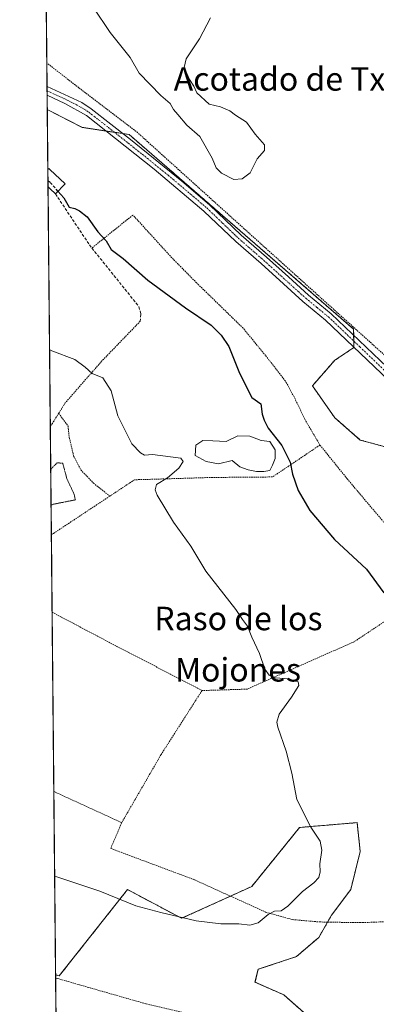
# Model space of a CAD drawing. Units: metres. Extents: x 566417 to 569856, y 4738005 to 4740352.
# Drawn here: x 566426 to 566547, y 4739039 to 4739375 of the extents above; entities that cross this region are included whole.
import ezdxf
from ezdxf.enums import TextEntityAlignment as Align

# ---------------------------------------------------------------- set-up
doc = ezdxf.new("R2010")
doc.units = ezdxf.units.M
doc.header["$MEASUREMENT"] = 0
for name, pattern in [('TRAZO_Y_PUNTO', [1, 0.5, -0.25, 0, -0.25]), ('TRAZOS', [0.75, 0.5, -0.25]), ('TRAZOS2', [0.375, 0.25, -0.125]), ('TRAZOSX2', [1.5, 1, -0.5])]:
    doc.linetypes.add(name, pattern=pattern)
for name, color, linetype, lineweight in [('Alambrada', 19, 'TRAZOS', 0), ('Arbolado forestal', 92, 'TRAZOS', 0), ('Arbolado forestal CxS', 92, 'Continuous', 0), ('Camino', 19, 'Continuous', 0), ('Camino Cxs', 19, 'Continuous', 0), ('Camino eje', 39, 'TRAZO_Y_PUNTO', 13), ('Comarca CxS', 133, 'Continuous', 0), ('Comunidad Autónoma CxS', 142, 'Continuous', 0), ('Curva de nivel maestra', 36, 'Continuous', 30), ('Curva de nivel maestra oculto', 36, 'TRAZOSX2', 30), ('Curva de nivel normal', 36, 'Continuous', 0), ('Curva de nivel normal depresión', 36, 'TRAZOS2', 0), ('Edificación', 1, 'Continuous', 13), ('Edificación Cxs', 1, 'Continuous', 13), ('Espacio natural protegido CxS', 2, 'Continuous', 0), ('Laguna', 142, 'Continuous', 13), ('Laguna Cxs', 142, 'Continuous', 13), ('Municipio CxS', 142, 'Continuous', 0), ('Muro lineal', 1, 'TRAZOSX2', 13), ('Pastizal CxS', 92, 'Continuous', 0), ('Provincia CxS', 1, 'Continuous', 0), ('Texto cartográfico', 19, 'Continuous', 0)]:
    doc.layers.add(name, color=color, linetype=linetype, lineweight=lineweight)
doc.styles.add('Arial', font='txt', dxfattribs={"height": 0.2})

# ---------------------------------------------------------------- blocks, each defined once
blk = doc.blocks.new('*U151')
at = {"layer": 'Pastizal CxS', "color": 92, "linetype": 'Continuous', "lineweight": 0}
blk.add_polyline3d([(566524.63, 4739034.88, 923.75), (566515.94, 4739042.49, 922.55), (566506.16, 4739046.84, 921.91), (566507.24, 4739051.19, 921.51), (566520.28, 4739055.53, 921.2), (566527.89, 4739062.06, 920.76), (566532.24, 4739069.66, 920.67), (566538.76, 4739078.36, 920.6), (566542.02, 4739091.4, 920.68), (566541.29, 4739097.97, 920.78), (566540.94, 4739101.18, 920.86), (566521.37, 4739099.55, 919.73), (566505.07, 4739079.45, 919.4), (566481.16, 4739068.58, 919.94), (566462.68, 4739078.36, 919.57), (566439.44, 4739048.94, 922.73), (566438.2, 4739049.34, 922.74), (566435.35, 4739344.28, 926.74), (566447.27, 4739338.17, 927.2), (566463.26, 4739335.75, 928.17), (566539.77, 4739269.39, 928.65), (566539.85, 4739263.13, 928.59), (566533.33, 4739258.78, 928.2), (566525.72, 4739250.08, 927.25), (566533.33, 4739239.22, 927.66), (566542.03, 4739231.61, 928.28), (566553.98, 4739228.35, 928.96)], dxfattribs=at)
blk = doc.blocks.new('*U178')
at = {"layer": 'Curva de nivel normal', "color": 36, "linetype": 'Continuous', "lineweight": 0}
blk.add_polyline3d([(566451.02, 4739379.14, 930), (566456.78, 4739370.52, 930), (566463.61, 4739362.03, 930), (566466.69, 4739356.71, 930), (566474.08, 4739349.02, 930), (566477.21, 4739346.32, 930), (566478.35, 4739344.28, 930), (566479.84, 4739342.6, 930), (566482.9, 4739338.89, 930), (566487.36, 4739335.08, 930), (566491.58, 4739327.74, 930), (566492.9, 4739324.38, 930), (566494.78, 4739322.55, 930), (566498.99, 4739320.42, 930), (566501.77, 4739320.63, 930), (566504.51, 4739322.7, 930), (566506.84, 4739327.46, 930), (566509.35, 4739330.26, 930), (566509.34, 4739332.25, 930), (566506.24, 4739335.82, 930), (566503.31, 4739339.95, 930), (566499.51, 4739342.3, 930), (566497.58, 4739343.82, 930), (566494.43, 4739345.2, 930), (566490.54, 4739346.14, 930), (566486.3, 4739349.95, 930), (566485.26, 4739352.2, 930), (566483.86, 4739354.51, 930), (566482.02, 4739358.6, 930), (566482.66, 4739361.57, 930), (566487.25, 4739368.41, 930), (566490.94, 4739375.53, 930)], dxfattribs=at)

msp = doc.modelspace()

# ---------------------------------------------------------------- linework, layer by layer
at = {"layer": 'Alambrada', "color": 19, "linetype": 'TRAZOS', "lineweight": 0}
for points in [[(566604.02, 4739211.84, 946.09), (566568.12, 4739244.51, 931.23), (566521.94, 4739286.08, 927.6), (566465.64, 4739336.83, 930.73), (566446.12, 4739351.69, 928.52), (566435.92, 4739359.58, 944.55), (566435.2, 4739360.13, 947.21)], [(566528.3, 4739229.9, 926.85), (566523.1, 4739238.69, 926.71), (566519.82, 4739245.65, 930.33), (566516.55, 4739251.66, 926.56), (566509.78, 4739260.38, 945.54), (566502.1, 4739269.74, 925.75), (566486.26, 4739285.18, 926.03), (566477.82, 4739293.74, 926.51), (566464.54, 4739308.3, 926.69), (566450.57, 4739297.05, 924.5)], [(566467.07, 4739272.14, 923.37), (566453.98, 4739258.55, 920.87), (566441.51, 4739244.31, 918.75), (566439.26, 4739240.73, 918.4)], [(566439.26, 4739240.73, 918.4), (566437.1, 4739237.29, 918.31), (566436.4, 4739236.18, 919.04)], [(566439.26, 4739240.73, 918.4), (566442.43, 4739236.38, 917.23), (566442.82, 4739232.55, 916.71), (566444.35, 4739226.07, 916.66), (566446.78, 4739221.43, 917.79), (566451.1, 4739216.94, 917.71), (566456.67, 4739212.48, 917.64)], [(566528.3, 4739229.9, 926.85), (566512.11, 4739219.02, 923.28), (566491.62, 4739218.85, 921.61), (566465.1, 4739218.06, 919.49), (566456.67, 4739212.48, 917.64)], [(566528.3, 4739229.9, 926.85), (566537.58, 4739218.38, 930.62), (566550.94, 4739202.54, 927.18), (566560.78, 4739191.74, 926.45), (566568.12, 4739181.54, 946.26)], [(566456.67, 4739212.48, 917.64), (566437.46, 4739199.76, 917.25), (566436.75, 4739199.29, 917.22)], [(566568.12, 4739181.54, 946.26), (566539.94, 4739162.85, 923.16), (566503.45, 4739146.69, 919.55), (566488.1, 4739146.22, 918.91)], [(566437.01, 4739172.91, 916.55), (566437.72, 4739172.54, 916.68), (566459.1, 4739161.26, 917.7), (566488.1, 4739146.22, 918.91)], [(566488.1, 4739146.22, 918.91), (566474.14, 4739124.38, 918.37), (566460.73, 4739101.19, 918.44)], [(566437.6, 4739111.8, 918), (566437.73, 4739111.75, 917.99), (566438.31, 4739111.48, 917.99), (566460.73, 4739101.19, 918.44)], [(566460.73, 4739101.19, 918.44), (566456.98, 4739092.39, 918.82), (566485.69, 4739081.65, 919.03), (566509.73, 4739070.69, 941.17), (566518.89, 4739068.14, 941.46), (566528.05, 4739067.33, 936.52), (566541.98, 4739067.09, 921.13), (566550.97, 4739067.41, 921.54), (566559.62, 4739066.06, 921.78), (566570.37, 4739063.09, 922.63), (566577.81, 4739061.42, 922.8), (566581.78, 4739061.58, 923.03), (566585.26, 4739064.14, 922.7), (566586.53, 4739066.38, 922.84), (566587.96, 4739070.06, 923.05)], [(566658.73, 4738846.93, 952.85), (566663.62, 4738877.5, 941.21), (566665.34, 4738897.5, 935.64), (566665.1, 4738926.54, 937.04), (566664.18, 4738943.26, 949.96), (566663.02, 4738950.85, 930.75), (566659.73, 4738963.97, 932.9), (566655.3, 4738973.18, 929.36), (566646.66, 4738983.34, 931), (566641.14, 4738989.17, 930.35), (566635.53, 4738993.18, 944.8), (566626.69, 4738998.13, 934.07), (566617.34, 4739001.66, 929.19), (566603.85, 4739005.18, 930.28), (566572.33, 4739014.22, 926.23), (566528.69, 4739025.34, 925.32), (566468.94, 4739039.43, 925.27), (566438.92, 4739048.03, 923.81), (566438.21, 4739048.23, 924.18), (566438.21, 4739048.23, 924.18)]]:
    msp.add_polyline3d(points, dxfattribs=at)
at = {"layer": 'Arbolado forestal', "color": 92, "linetype": 'TRAZOS', "lineweight": 0}
for points in [[(566435.35, 4739344.28, 926.74), (566435.31, 4739349.11, 926.9), (566435.29, 4739350.64, 926.97), (566435.28, 4739352.17, 927.03), (566435.2, 4739360.13, 927.59), (566429.62, 4739938.86, 912.32), (566425.96, 4740318.84, 909.56), (566735.98, 4740321.9, 896.79)], [(566435.35, 4739344.28, 926.74), (566447.27, 4739338.17, 927.2), (566455.43, 4739336.93, 927.62), (566458.28, 4739336.5, 927.8), (566461.13, 4739336.07, 927.98), (566463.25, 4739335.75, 928.17), (566539.77, 4739269.4, 928.65), (566539.8, 4739267.31, 928.63), (566539.83, 4739265.32, 928.6), (566539.85, 4739263.34, 928.58), (566539.85, 4739263.13, 928.59), (566533.33, 4739258.78, 928.2), (566525.72, 4739250.08, 927.24), (566533.33, 4739239.22, 927.66), (566542.03, 4739231.61, 928.28), (566553.98, 4739228.35, 928.96), (566564.85, 4739230.52, 929.25), (566572.46, 4739225.09, 929.2), (566578.98, 4739214.22, 928.65)], [(566524.63, 4739034.88, 923.75), (566515.94, 4739042.49, 922.55), (566506.15, 4739046.84, 921.91), (566507.24, 4739051.19, 921.51), (566520.28, 4739055.53, 921.2), (566527.89, 4739062.06, 920.76), (566530.88, 4739067.28, 920.68), (566532.24, 4739069.66, 920.67), (566538.76, 4739078.36, 920.6), (566542.02, 4739091.4, 920.68), (566541.29, 4739097.97, 920.78), (566540.94, 4739101.18, 920.86), (566521.37, 4739099.55, 919.73), (566505.07, 4739079.45, 919.4), (566497.79, 4739076.14, 919.4), (566481.16, 4739068.58, 919.94), (566462.68, 4739078.36, 919.57), (566439.44, 4739048.94, 922.73), (566438.2, 4739049.34, 922.74)], [(566440.8, 4738778.88, 932.47), (566440.43, 4738817.8, 931.27), (566438.21, 4739048.23, 922.85), (566438.2, 4739049.34, 922.74)]]:
    msp.add_polyline3d(points, dxfattribs=at)
at = {"layer": 'Arbolado forestal CxS', "color": 92, "linetype": 'Continuous', "lineweight": 0}
for points in [[(567016.74, 4739120.3, 942.96), (566935.7, 4739136.51, 941.23), (566884.37, 4739175.68, 938.97), (566765.51, 4739239.17, 936.4), (566692.81, 4739261.58, 934.3), (566675.99, 4739244.76, 935.03), (566619.92, 4739230.74, 932.07), (566578.98, 4739214.22, 928.65), (566572.46, 4739225.09, 929.2), (566564.85, 4739230.52, 929.25), (566553.98, 4739228.35, 928.96), (566542.03, 4739231.61, 928.28), (566533.33, 4739239.22, 927.66), (566525.72, 4739250.08, 927.25), (566533.33, 4739258.78, 928.2), (566539.85, 4739263.13, 928.59), (566539.77, 4739269.39, 928.65), (566463.25, 4739335.75, 928.17), (566447.27, 4739338.17, 927.2), (566435.35, 4739344.28, 926.74), (566425.96, 4740318.84, 909.56)], [(566440.8, 4738778.88, 932.47), (566438.2, 4739049.34, 922.74), (566439.44, 4739048.94, 922.73), (566462.68, 4739078.36, 919.57), (566481.16, 4739068.58, 919.94), (566505.07, 4739079.45, 919.4), (566521.37, 4739099.55, 919.73), (566540.94, 4739101.18, 920.86), (566541.29, 4739097.97, 920.78), (566542.02, 4739091.4, 920.68), (566538.76, 4739078.36, 920.6), (566532.24, 4739069.66, 920.67), (566527.89, 4739062.06, 920.76), (566520.28, 4739055.53, 921.2), (566507.24, 4739051.19, 921.51), (566506.15, 4739046.84, 921.91), (566515.94, 4739042.49, 922.55), (566524.63, 4739034.88, 923.75)]]:
    msp.add_polyline3d(points, dxfattribs=at)
at = {"layer": 'Camino', "color": 19, "linetype": 'Continuous', "lineweight": 0}
for points in [[(566435.31, 4739349.11, 926.9), (566435.28, 4739352.17, 927.03)], [(566435.28, 4739352.17, 927.03), (566447.12, 4739346.61, 927.66), (566450.29, 4739344.56, 927.74), (566463.71, 4739334.05, 928.11), (566481.27, 4739319.83, 928.81), (566490.65, 4739311.78, 928.65), (566501.48, 4739301.4, 928.15), (566510.12, 4739293.91, 927.48), (566517.53, 4739287.2, 927.11), (566524.36, 4739281.01, 927.4), (566532.08, 4739274.67, 928.03), (566553.54, 4739254.21, 929.17)], [(566551.59, 4739252.14, 929.07), (566530.22, 4739272.52, 927.86), (566522.51, 4739278.86, 927.22), (566515.88, 4739284.87, 926.86), (566508.24, 4739291.79, 927.18), (566499.58, 4739299.29, 927.81), (566488.75, 4739309.66, 928.34), (566471.75, 4739323.98, 928.32), (566461.95, 4739331.82, 927.78), (566448.71, 4739342.2, 927.48), (566441.35, 4739346.34, 927.18), (566435.31, 4739349.11, 926.9)]]:
    msp.add_polyline3d(points, dxfattribs=at)
at = {"layer": 'Camino Cxs', "color": 19, "linetype": 'Continuous', "lineweight": 0}
msp.add_polyline3d([(566551.59, 4739252.14, 929.07), (566530.22, 4739272.52, 927.86), (566522.51, 4739278.86, 927.22), (566515.88, 4739284.87, 926.86), (566508.24, 4739291.79, 927.18), (566499.58, 4739299.29, 927.81), (566488.75, 4739309.66, 928.34), (566471.75, 4739323.98, 928.32), (566461.95, 4739331.82, 927.78), (566448.71, 4739342.2, 927.48), (566441.35, 4739346.34, 927.18), (566435.31, 4739349.11, 926.9), (566435.28, 4739352.17, 927.03), (566447.12, 4739346.61, 927.66), (566450.29, 4739344.56, 927.74), (566463.71, 4739334.05, 928.11), (566481.27, 4739319.83, 928.81), (566490.65, 4739311.78, 928.65), (566501.48, 4739301.4, 928.15), (566510.12, 4739293.91, 927.48), (566517.53, 4739287.2, 927.11), (566524.36, 4739281.01, 927.4), (566532.08, 4739274.67, 928.03), (566553.54, 4739254.21, 929.17)], dxfattribs=at)
at = {"layer": 'Camino eje', "color": 39, "linetype": 'TRAZO_Y_PUNTO', "lineweight": 13}
msp.add_polyline3d([(566435.29, 4739350.64, 926.97), (566438.32, 4739349.26, 927.09), (566444.24, 4739346.48, 927.41), (566447.92, 4739344.41, 927.56), (566449.5, 4739343.38, 927.58), (566456.21, 4739338.13, 927.73), (566462.83, 4739332.94, 927.95), (566467.73, 4739329.02, 928.24), (566476.51, 4739321.91, 928.49), (566485.01, 4739314.75, 928.6), (566489.7, 4739310.72, 928.49), (566495.12, 4739305.53, 928.3), (566500.53, 4739300.35, 927.98), (566504.86, 4739296.6, 927.65), (566509.18, 4739292.85, 927.34), (566516.71, 4739286.04, 926.99), (566523.44, 4739279.94, 927.3), (566527.29, 4739276.77, 927.62), (566531.15, 4739273.6, 927.88), (566541.88, 4739263.37, 928.67), (566552.57, 4739253.18, 929.1)], dxfattribs=at)
at = {"layer": 'Comarca CxS', "color": 133, "linetype": 'Continuous', "lineweight": 0}
for points in [[(566448.26, 4738005.46, 943.88), (566433.41, 4739546.38, 924), (566465.15, 4739520.33, 926.71), (566554.49, 4739445.05, 927.19), (566630.24, 4739384.38, 933.59), (566696.41, 4739328.58, 932.15), (566745.59, 4739284.7, 932.36), (566775.43, 4739257.66, 935.17), (566791.06, 4739242.55, 936.61), (566809.89, 4739225.32, 938.79), (566831.08, 4739214.09, 938.46), (566875, 4739189.21, 938.3), (566900.72, 4739173.82, 940.05), (566902.1, 4739172.99, 940.06), (566903.83, 4739171.96, 940.01), (566905.61, 4739170.91, 940), (566959.35, 4739139.47, 944.12), (566973.74, 4739135.96, 945.63), (567312.29, 4739092.18, 932.39)], [(566448.26, 4738005.46, 943.88), (566433.41, 4739546.38, 924), (566465.15, 4739520.33, 926.71), (566554.49, 4739445.05, 927.19), (566630.24, 4739384.38, 933.59), (566696.41, 4739328.58, 932.15), (566745.59, 4739284.7, 932.36), (566775.43, 4739257.66, 935.17), (566791.06, 4739242.55, 936.61), (566809.89, 4739225.32, 938.79), (566831.08, 4739214.08, 938.46), (566875, 4739189.21, 938.3), (566900.72, 4739173.82, 940.05), (566902.1, 4739172.99, 940.06), (566903.83, 4739171.96, 940.01), (566905.61, 4739170.91, 940), (566959.35, 4739139.47, 944.12), (566973.74, 4739135.96, 945.63), (567312.29, 4739092.18, 932.39)]]:
    msp.add_polyline3d(points, dxfattribs=at)
at = {"layer": 'Comunidad Autónoma CxS', "color": 142, "linetype": 'Continuous', "lineweight": 0}
msp.add_polyline3d([(569855.95, 4738039.09, 953.37), (566448.26, 4738005.46, 943.88), (566433.41, 4739546.38, 924), (566425.96, 4740318.84, 909.56), (569832.5, 4740352.49, 882.62), (569841.12, 4739501.76, 917.63), (569855.95, 4738039.09, 953.37)], close=True, dxfattribs=at)
msp.add_polyline3d([(569855.95, 4738039.09, 953.37), (566448.26, 4738005.46, 943.88), (566433.41, 4739546.38, 924), (566425.96, 4740318.84, 909.56), (569832.5, 4740352.49, 882.62), (569841.12, 4739501.76, 917.63), (569855.95, 4738039.09, 953.37)], close=True, dxfattribs=at)
at = {"layer": 'Curva de nivel maestra', "color": 36, "linetype": 'Continuous', "lineweight": 30}
msp.add_polyline3d([(566439.01, 4739316.43, 925), (566441.05, 4739314.16, 925), (566442.84, 4739310.94, 925), (566444.79, 4739310.56, 925), (566446.31, 4739309.74, 925), (566449, 4739307.67, 925), (566452.55, 4739302.6, 925), (566455.46, 4739299.46, 925), (566457.13, 4739296.6, 925), (566461.2, 4739293.43, 925), (566469.66, 4739286.14, 925), (566482.52, 4739276.7, 925), (566491.19, 4739270.76, 925), (566494.66, 4739267.4, 925), (566497.23, 4739263.45, 925), (566500.9, 4739254.4, 925), (566505.08, 4739246.06, 925), (566508.1, 4739243.89, 925), (566508.62, 4739240.45, 925), (566509.26, 4739238.36, 925), (566510.65, 4739235.64, 925), (566515.3, 4739229.77, 925), (566518.17, 4739224.04, 925), (566518.95, 4739219.93, 925), (566520.84, 4739214.43, 925), (566524.8, 4739207.64, 925), (566533.3, 4739197.72, 925), (566544.14, 4739187.64, 925), (566550.08, 4739179.5, 925)], dxfattribs=at)
at = {"layer": 'Curva de nivel maestra oculto', "color": 36, "linetype": 'TRAZOSX2', "lineweight": 30}
msp.add_polyline3d([(566439.01, 4739316.43, 925), (566436.3, 4739319.46, 925), (566435.59, 4739320, 925)], dxfattribs=at)
at = {"layer": 'Curva de nivel normal', "color": 36, "linetype": 'Continuous', "lineweight": 0}
msp.add_polyline3d([(566437.87, 4739082.99, 920), (566438.59, 4739082.68, 920), (566453.26, 4739077.83, 920), (566465.54, 4739072.78, 920), (566474.11, 4739070.58, 920), (566486.16, 4739067.75, 920), (566494.51, 4739066.67, 920), (566500.61, 4739066.7, 920), (566504.43, 4739066.28, 920), (566507.24, 4739067.06, 920), (566510.63, 4739069.92, 920), (566512.8, 4739071.06, 920), (566515.02, 4739071.16, 920), (566517.4, 4739072.69, 920), (566522.31, 4739077.7, 920), (566526.22, 4739080.64, 920), (566527.95, 4739082.5, 920), (566528.42, 4739084.46, 920), (566528.22, 4739087.13, 920), (566528.93, 4739091.81, 920), (566528.31, 4739094.85, 920), (566525.17, 4739099.63, 920), (566520.46, 4739109.07, 920), (566518.68, 4739118.03, 920), (566516.79, 4739125.56, 920), (566513.92, 4739133.73, 920), (566513.56, 4739135.44, 920), (566514.42, 4739138.14, 920), (566518.6, 4739143.93, 920), (566521.04, 4739147.89, 920), (566520.86, 4739149.23, 920), (566517.62, 4739150.19, 920), (566513.1, 4739150.52, 920), (566511, 4739151.5, 920), (566509.52, 4739153.51, 920), (566507.65, 4739158.8, 920), (566505.12, 4739164.4, 920), (566503.58, 4739168.13, 920), (566501.88, 4739170.45, 920), (566499.57, 4739173.86, 920), (566489.43, 4739186.89, 920), (566484.23, 4739195.42, 920), (566478.4, 4739203.59, 920), (566472.84, 4739212.82, 920), (566472.11, 4739214.62, 920), (566472.64, 4739216.43, 920), (566476.38, 4739218.75, 920), (566480.15, 4739222.03, 920), (566481.66, 4739224.26, 920), (566480.92, 4739225.38, 920), (566471.26, 4739226.67, 920), (566468.53, 4739226.41, 920), (566467.12, 4739227.23, 920), (566464.14, 4739230.26, 920), (566459.35, 4739239.8, 920), (566457.09, 4739248.37, 920), (566454.35, 4739252.8, 920), (566450.63, 4739254.26, 920), (566448.24, 4739256.44, 920), (566444.75, 4739259.05, 920), (566436.86, 4739262.06, 920), (566436.14, 4739262.44, 920)], dxfattribs=at)
at = {"layer": 'Curva de nivel normal depresión', "color": 36, "linetype": 'TRAZOS2', "lineweight": 0}
msp.add_polyline3d([(566436.66, 4739209.35, 915), (566437.36, 4739209.7, 915), (566444.95, 4739211.23, 915), (566444.51, 4739213.1, 915), (566442.02, 4739218.5, 915), (566440.63, 4739223.68, 915), (566438.77, 4739223.85, 915), (566437.24, 4739222.41, 915), (566436.54, 4739221.28, 915)], dxfattribs=at)
at = {"layer": 'Edificación', "color": 1, "linetype": 'Continuous', "lineweight": 13}
for points in [[(566435.55, 4739323.8, 937.08), (566435.91, 4739324.19, 937.97), (566436.26, 4739323.86, 937.55), (566441.42, 4739318.97, 926.74)], [(566435.61, 4739317.89, 926.64), (566435.55, 4739323.8, 937.08)], [(566435.61, 4739317.89, 926.64), (566435.55, 4739323.8, 937.08)], [(566438.14, 4739315.51, 926.56), (566436.33, 4739317.22, 926.47), (566435.61, 4739317.89, 926.64)], [(566441.42, 4739318.97, 926.74), (566438.14, 4739315.51, 926.56)]]:
    msp.add_polyline3d(points, dxfattribs=at)
at = {"layer": 'Edificación Cxs', "color": 1, "linetype": 'Continuous', "lineweight": 13}
msp.add_polyline3d([(566441.42, 4739318.97, 926.74), (566438.14, 4739315.51, 926.56), (566436.33, 4739317.22, 926.47), (566435.61, 4739317.89, 926.64), (566435.55, 4739323.8, 937.08), (566435.91, 4739324.19, 937.97), (566436.26, 4739323.86, 937.55), (566441.42, 4739318.97, 926.74)], close=True, dxfattribs=at)
at = {"layer": 'Espacio natural protegido CxS', "color": 2, "linetype": 'Continuous', "lineweight": 0}
msp.add_polyline3d([(569855.95, 4738039.09, 953.37), (566448.26, 4738005.46, 943.88), (566425.96, 4740318.84, 909.56), (569832.5, 4740352.49, 882.62), (569855.95, 4738039.09, 953.37)], close=True, dxfattribs=at)
msp.add_polyline3d([(569855.95, 4738039.09, 953.37), (566448.26, 4738005.46, 943.88), (566425.96, 4740318.84, 909.56), (569832.5, 4740352.49, 882.62), (569855.95, 4738039.09, 953.37)], close=True, dxfattribs=at)
msp.add_polyline3d([(569855.95, 4738039.09, 953.37), (566448.26, 4738005.46, 943.88), (566425.96, 4740318.84, 909.56), (569832.5, 4740352.49, 882.62), (569855.95, 4738039.09, 953.37)], close=True, dxfattribs=at)
msp.add_polyline3d([(569855.95, 4738039.09, 953.37), (566448.26, 4738005.46, 943.88), (566425.96, 4740318.84, 909.56), (569832.5, 4740352.49, 882.62), (569855.95, 4738039.09, 953.37)], close=True, dxfattribs=at)
at = {"layer": 'Laguna', "color": 142, "linetype": 'Continuous', "lineweight": 13}
msp.add_polyline3d([(566511.25, 4739231.15, 923.32), (566513.02, 4739228.32, 922.86), (566513.02, 4739225.31, 922.56), (566512.14, 4739223.01, 922.11), (566511.25, 4739221.24, 922.18), (566509.13, 4739220.88, 922.05), (566506.65, 4739220.88, 921.83), (566503.82, 4739221.41, 921.82), (566500.99, 4739222.48, 921.63), (566498.33, 4739224.6, 921.34), (566493.73, 4739223.54, 920.88), (566489.48, 4739224.25, 920.43), (566485.76, 4739226.37, 920.2), (566485.94, 4739229.91, 920.37), (566488.42, 4739231.5, 920.74), (566491.78, 4739231.32, 921.03), (566496.38, 4739231.15, 921.55), (566500.28, 4739233.09, 922.04), (566504.35, 4739232.92, 922.14), (566508.24, 4739231.5, 922.55), (566511.25, 4739231.15, 923.32)], dxfattribs=at)
at = {"layer": 'Laguna Cxs', "color": 142, "linetype": 'Continuous', "lineweight": 13}
msp.add_polyline3d([(566511.25, 4739231.15, 923.32), (566513.02, 4739228.32, 922.86), (566513.02, 4739225.31, 922.56), (566512.14, 4739223.01, 922.11), (566511.25, 4739221.24, 922.18), (566509.13, 4739220.88, 922.05), (566506.65, 4739220.88, 921.83), (566503.82, 4739221.41, 921.82), (566500.99, 4739222.48, 921.63), (566498.33, 4739224.6, 921.34), (566493.73, 4739223.54, 920.88), (566489.48, 4739224.25, 920.43), (566485.76, 4739226.37, 920.2), (566485.94, 4739229.91, 920.37), (566488.42, 4739231.5, 920.74), (566491.78, 4739231.32, 921.03), (566496.38, 4739231.15, 921.55), (566500.28, 4739233.09, 922.04), (566504.35, 4739232.92, 922.14), (566508.24, 4739231.5, 922.55), (566511.25, 4739231.15, 923.32)], close=True, dxfattribs=at)
at = {"layer": 'Municipio CxS', "color": 142, "linetype": 'Continuous', "lineweight": 0}
for points in [[(566448.26, 4738005.46, 943.88), (566433.41, 4739546.38, 924), (566465.15, 4739520.33, 926.71), (566554.49, 4739445.05, 927.19), (566630.24, 4739384.38, 933.59), (566696.41, 4739328.59, 932.15), (566745.59, 4739284.7, 932.36), (566775.43, 4739257.66, 935.17), (566791.06, 4739242.56, 936.61), (566809.89, 4739225.32, 938.79), (566831.08, 4739214.09, 938.46), (566875, 4739189.21, 938.3), (566900.72, 4739173.82, 940.05), (566902.1, 4739172.99, 940.06), (566903.83, 4739171.96, 940.01), (566905.61, 4739170.91, 940), (566959.35, 4739139.47, 944.12), (566973.74, 4739135.96, 945.63), (567312.29, 4739092.18, 932.39)], [(566448.26, 4738005.46, 943.88), (566433.41, 4739546.38, 924), (566465.15, 4739520.33, 926.71), (566554.49, 4739445.05, 927.19), (566630.24, 4739384.38, 933.59), (566696.41, 4739328.58, 932.15), (566745.59, 4739284.7, 932.36), (566775.43, 4739257.66, 935.17), (566791.06, 4739242.55, 936.61), (566809.89, 4739225.32, 938.79), (566831.08, 4739214.09, 938.46), (566875, 4739189.21, 938.3), (566900.72, 4739173.82, 940.05), (566902.1, 4739172.99, 940.06), (566903.83, 4739171.96, 940.01), (566905.61, 4739170.91, 940), (566959.35, 4739139.47, 944.12), (566973.74, 4739135.96, 945.63), (567312.29, 4739092.18, 932.39)]]:
    msp.add_polyline3d(points, dxfattribs=at)
at = {"layer": 'Muro lineal', "color": 1, "linetype": 'TRAZOSX2', "lineweight": 13}
msp.add_polyline3d([(566438.14, 4739315.51, 926.56), (566449.71, 4739298.14, 924.65), (566450.57, 4739297.05, 924.5), (566466.59, 4739277.09, 924.03), (566467.27, 4739274.46, 923.79), (566467.07, 4739272.14, 923.37)], dxfattribs=at)
at = {"layer": 'Pastizal CxS', "color": 92, "linetype": 'Continuous', "lineweight": 0}
for points in [[(566438.2, 4739049.34, 922.74), (566437.59, 4739111.8, 917.94), (566437.01, 4739172.91, 916.26), (566436.75, 4739199.29, 917), (566436.4, 4739236.18, 917.8), (566435.61, 4739317.89, 924.68), (566435.55, 4739323.8, 925.42), (566435.35, 4739344.28, 926.74)], [(566435.35, 4739344.28, 926.74), (566447.27, 4739338.17, 927.2), (566455.43, 4739336.93, 927.62), (566458.28, 4739336.5, 927.8), (566461.13, 4739336.07, 927.98), (566463.25, 4739335.75, 928.17), (566539.77, 4739269.4, 928.65), (566539.8, 4739267.31, 928.63), (566539.83, 4739265.32, 928.6), (566539.85, 4739263.34, 928.58), (566539.85, 4739263.13, 928.59), (566533.33, 4739258.78, 928.2), (566525.72, 4739250.08, 927.24), (566533.33, 4739239.22, 927.66), (566542.03, 4739231.61, 928.28), (566553.98, 4739228.35, 928.96), (566564.85, 4739230.52, 929.25), (566572.46, 4739225.09, 929.2), (566578.98, 4739214.22, 928.65)], [(566524.63, 4739034.88, 923.75), (566515.94, 4739042.49, 922.55), (566506.15, 4739046.84, 921.91), (566507.24, 4739051.19, 921.51), (566520.28, 4739055.53, 921.2), (566527.89, 4739062.06, 920.76), (566530.88, 4739067.28, 920.68), (566532.24, 4739069.66, 920.67), (566538.76, 4739078.36, 920.6), (566542.02, 4739091.4, 920.68), (566541.29, 4739097.97, 920.78), (566540.94, 4739101.18, 920.86), (566521.37, 4739099.55, 919.73), (566505.07, 4739079.45, 919.4), (566497.79, 4739076.14, 919.4), (566481.16, 4739068.58, 919.94), (566462.68, 4739078.36, 919.57), (566439.44, 4739048.94, 922.73), (566438.2, 4739049.34, 922.74)]]:
    msp.add_polyline3d(points, dxfattribs=at)
at = {"layer": 'Provincia CxS', "color": 1, "linetype": 'Continuous', "lineweight": 0}
msp.add_polyline3d([(569855.95, 4738039.09, 953.37), (566448.26, 4738005.46, 943.88), (566425.96, 4740318.84, 909.56), (569832.5, 4740352.49, 882.62), (569855.95, 4738039.09, 953.37)], close=True, dxfattribs=at)
msp.add_polyline3d([(569855.95, 4738039.09, 953.37), (566448.26, 4738005.46, 943.88), (566425.96, 4740318.84, 909.56), (569832.5, 4740352.49, 882.62), (569855.95, 4738039.09, 953.37)], close=True, dxfattribs=at)

# ---------------------------------------------------------------- block references
at = {"layer": 'Curva de nivel normal', "color": 36, "linetype": 'Continuous', "lineweight": 0}
msp.add_blockref('*U178', (0, 0), dxfattribs=at)
at = {"layer": 'Pastizal CxS', "color": 92, "linetype": 'Continuous', "lineweight": 0}
msp.add_blockref('*U151', (0, 0), dxfattribs=at)

# ---------------------------------------------------------------- texts
at = {"layer": 'Texto cartográfico', "color": 19, "linetype": 'Continuous', "lineweight": 0, "style": 'Arial'}
for s, p in [('Acotado de Txintxurte', (566534.63, 4739354.7)), ('Raso de los', (566500.49, 4739170.78)), ('Mojones', (566500.37, 4739153.29))]:
    msp.add_text(s, height=8, dxfattribs=at).set_placement(p, align=Align.MIDDLE_CENTER)

doc.saveas('drawing.dxf')
